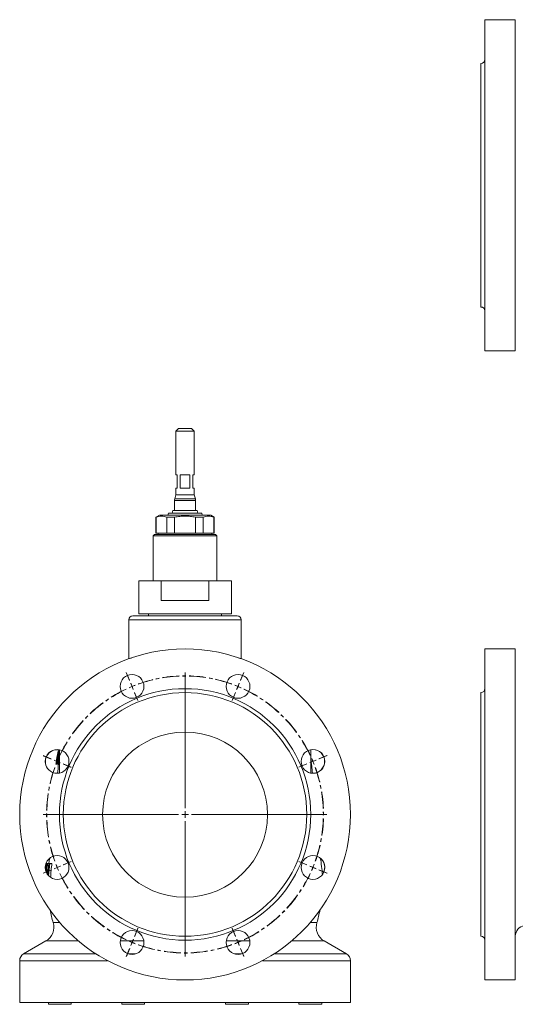
# Model space of a CAD drawing. Units: millimetres. Extents: x 28 to 1087, y -172 to 1009.
# Drawn here: x 28 to 404, y 261 to 1007 of the extents above; entities that cross this region are included whole.
import ezdxf

# ---------------------------------------------------------------- set-up
doc = ezdxf.new("R2010")
doc.units = ezdxf.units.MM
doc.linetypes.add('CENTERX2', pattern=[20.32, 12.7, -2.54, 2.54, -2.54])

# ---------------------------------------------------------------- blocks, each defined once
blk = doc.blocks.new('SW_CENTERMARKSYMBOL_20')
at = {"color": 0, "linetype": 'Continuous', "lineweight": 0}
for p, q in [((0, 5), (0, 65)), ((-5, 0), (-65, 0)), ((0, 0), (-2.5, 0)), ((0, 0), (0, 2.5)), ((0, 0), (0, -2.5)), ((0, 0), (2.5, 0)), ((5, 0), (65, 0)), ((0, -5), (0, -65))]:
    blk.add_line(p, q, dxfattribs=at)
blk = doc.blocks.new('SW_CENTERMARKSYMBOL_21')
at = {"color": 0, "linetype": 'Continuous', "lineweight": 0}
for p, q in [((-139.11, 61.28), (-141.6, 67.28)), ((-139.1, 61.44), (-141.59, 67.45)), ((-97.01, -35.18), (-97.01, 67.32)), ((-55.03, 61.33), (-52.55, 67.34)), ((-54.91, 61.44), (-52.42, 67.45)), ((-137.19, 56.83), (-138.15, 59.14)), ((-137.19, 56.66), (-138.15, 58.97)), ((-137.19, 56.83), (-136.23, 54.52)), ((-137.19, 56.66), (-136.23, 54.35)), ((-56.94, 56.71), (-57.9, 54.4)), ((-56.83, 56.83), (-57.78, 54.52)), ((-56.94, 56.71), (-55.99, 59.02)), ((-56.83, 56.83), (-55.87, 59.14)), ((-135.28, 52.21), (-132.79, 46.2)), ((-135.27, 52.04), (-132.78, 46.04)), ((-58.85, 52.09), (-61.34, 46.08)), ((-58.74, 52.21), (-61.23, 46.2)), ((-198.63, 1.91), (-204.64, 4.4)), ((-198.52, 1.79), (-204.53, 4.28)), ((-194.01, 0), (-196.32, 0.96)), ((-193.9, -0.12), (-196.21, 0.84)), ((-194.01, 0), (-191.71, -0.96)), ((-0.17, 0), (-2.47, -0.96)), ((0, 0), (-2.31, -0.96)), ((-0.17, 0), (2.14, 0.96)), ((0, 0), (2.31, 0.96)), ((4.45, 1.92), (10.46, 4.41)), ((4.62, 1.91), (10.62, 4.4)), ((-193.9, -0.12), (-191.59, -1.07)), ((-189.4, -1.91), (-183.39, -4.4)), ((-189.28, -2.03), (-183.27, -4.51)), ((-4.78, -1.92), (-10.79, -4.41)), ((-4.62, -1.91), (-10.62, -4.4)), ((-102.01, -40.18), (-204.51, -40.18)), ((-97.01, -40.18), (-99.51, -40.18)), ((-97.01, -40.18), (-97.01, -37.68)), ((-97.01, -40.18), (-97.01, -42.68)), ((-97.01, -40.18), (-94.51, -40.18)), ((-92.01, -40.18), (10.49, -40.18)), ((-97.01, -45.18), (-97.01, -147.68)), ((-194.01, -80.36), (-196.32, -81.32)), ((-193.85, -80.36), (-196.16, -81.32)), ((-194.01, -80.36), (-191.71, -79.41)), ((-193.85, -80.36), (-191.54, -79.41)), ((-189.4, -78.45), (-183.39, -75.96)), ((-189.23, -78.45), (-183.23, -75.96)), ((-4.74, -78.34), (-10.74, -75.85)), ((-4.62, -78.45), (-10.62, -75.96)), ((-0.12, -80.25), (-2.43, -79.29)), ((0, -80.36), (-2.31, -79.41)), ((-0.12, -80.25), (2.19, -81.2)), ((0, -80.36), (2.31, -81.32)), ((-198.63, -82.28), (-204.64, -84.76)), ((-198.47, -82.28), (-204.47, -84.77)), ((4.5, -82.16), (10.51, -84.64)), ((4.62, -82.28), (10.62, -84.76)), ((-135.28, -132.57), (-132.79, -126.56)), ((-135.16, -132.45), (-132.68, -126.44)), ((-58.74, -132.41), (-61.23, -126.4)), ((-58.74, -132.57), (-61.23, -126.56)), ((-138.98, -141.69), (-141.47, -147.7)), ((-137.19, -137.19), (-138.15, -139.5)), ((-137.07, -137.07), (-138.03, -139.38)), ((-137.19, -137.19), (-136.23, -134.88)), ((-137.07, -137.07), (-136.12, -134.76)), ((-56.83, -137.02), (-57.78, -134.71)), ((-56.83, -137.19), (-57.78, -134.88)), ((-56.83, -137.02), (-55.87, -139.33)), ((-56.83, -137.19), (-55.87, -139.5)), ((-54.91, -141.64), (-52.42, -147.65)), ((-139.1, -141.81), (-141.59, -147.81)), ((-54.91, -141.81), (-52.42, -147.81))]:
    blk.add_line(p, q, dxfattribs=at)
at = {"color": 0, "linetype": 'CENTERX2', "lineweight": 0}
for radius, start, end in [(105, 70.22837, 109.77163), (104.85, 70.26691, 109.80223), (105, 115.22837, 154.77163), (104.85, 115.26691, 154.80223), (104.85, 25.26691, 64.80223), (105, 25.22837, 64.77163), (105, 160.22837, 199.77163), (104.85, 160.26691, 199.80223), (104.85, 340.26691, 19.80223), (105, 340.22837, 19.77163), (105, 205.22837, 244.77163), (104.85, 205.26691, 244.80223), (104.85, 295.26691, 334.80223), (105, 295.22837, 334.77163), (105, 250.22837, 289.77163), (104.85, 250.26691, 289.80223)]:
    blk.add_arc((-97.01, -40.18), radius, start, end, dxfattribs=at)
at = {"color": 0, "linetype": 'Continuous', "lineweight": 0}
for radius, start, end in [(105, 112.5, 113.86419), (104.85, 112.53457, 113.90074), (105, 111.13581, 112.5), (104.85, 111.1684, 112.53457), (104.85, 67.53457, 68.90074), (105, 67.5, 68.86419), (104.85, 66.1684, 67.53457), (105, 66.13581, 67.5), (105, 157.5, 158.86419), (105, 156.13581, 157.5), (104.85, 156.1684, 157.53457), (104.85, 22.53457, 23.90074), (105, 22.5, 23.86419), (104.85, 21.1684, 22.53457), (105, 21.13581, 22.5), (104.85, 157.53457, 158.90074), (105, 201.13581, 202.5), (104.85, 201.1684, 202.53457), (105, 202.5, 203.86419), (104.85, 202.53457, 203.90074), (104.85, 336.1684, 337.53457), (105, 336.13581, 337.5), (104.85, 337.53457, 338.90074), (105, 337.5, 338.86419), (105, 246.13581, 247.5), (104.85, 246.1684, 247.53457), (105, 247.5, 248.86419), (104.85, 247.53457, 248.90074), (104.85, 291.1684, 292.53457), (105, 291.13581, 292.5), (104.85, 292.53457, 293.90074), (105, 292.5, 293.86419)]:
    blk.add_arc((-97.01, -40.18), radius, start, end, dxfattribs=at)

msp = doc.modelspace()

# ---------------------------------------------------------------- linework, layer by layer
at = {"color": 7, "linetype": 'Continuous', "lineweight": 15}
for p, q in [((403.96, 1006.7), (380.89, 1006.7)), ((380.89, 755.95), (380.89, 1006.7)), ((403.96, 755.95), (403.96, 1006.7)), ((377.88, 789.05), (377.88, 973.6)), ((380.89, 755.95), (403.96, 755.95)), ((148.54, 697.02), (146.53, 695.01)), ((146.53, 695.01), (146.53, 661.91)), ((153.55, 695.01), (146.53, 695.01)), ((148.54, 697.02), (153.55, 697.02)), ((153.55, 697.02), (158.57, 697.02)), ((160.57, 695.01), (153.55, 695.01)), ((160.57, 695.01), (158.57, 697.02)), ((160.57, 661.91), (160.57, 695.01)), ((146.53, 661.91), (147.53, 661.91)), ((147.53, 661.91), (147.53, 651.88)), ((149.94, 661.91), (157.17, 661.91)), ((149.94, 651.88), (149.94, 661.91)), ((157.17, 661.91), (157.17, 651.88)), ((159.57, 661.91), (160.57, 661.91)), ((159.57, 651.88), (159.57, 661.91)), ((146.53, 651.88), (146.53, 646.87)), ((146.53, 651.88), (147.53, 651.88)), ((149.94, 651.88), (157.17, 651.88)), ((159.57, 651.88), (160.57, 651.88)), ((160.57, 646.87), (160.57, 651.88)), ((145.53, 642.46), (145.53, 634.83)), ((146.53, 646.87), (145.7, 643.76)), ((146.53, 646.87), (160.57, 646.87)), ((161.41, 643.76), (160.57, 646.87)), ((161.58, 634.83), (161.58, 642.46)), ((144.27, 634.83), (143.82, 632.83)), ((144.27, 634.83), (162.83, 634.83)), ((163.28, 632.83), (162.83, 634.83)), ((134.09, 631.32), (131.49, 629.82)), ((131.49, 629.82), (131.49, 617.78)), ((131.49, 629.82), (131.74, 629.82)), ((131.74, 629.82), (131.74, 617.78)), ((134.09, 631.32), (173.01, 631.32)), ((139.75, 629.82), (145.54, 629.82)), ((139.75, 617.78), (139.75, 629.82)), ((140.92, 632.83), (140.51, 631.32)), ((140.92, 632.83), (166.19, 632.83)), ((145.54, 629.82), (145.54, 617.78)), ((161.56, 629.82), (167.35, 629.82)), ((161.56, 617.78), (161.56, 629.82)), ((166.59, 631.32), (166.19, 632.83)), ((167.35, 629.82), (167.35, 617.78)), ((175.62, 629.82), (173.01, 631.32)), ((175.36, 629.82), (175.62, 629.82)), ((175.36, 617.78), (175.36, 629.82)), ((175.62, 617.78), (175.62, 629.82)), ((130.48, 616.78), (129.48, 615.78)), ((129.48, 615.78), (129.48, 581.67)), ((177.62, 615.78), (129.48, 615.78)), ((130.48, 616.78), (176.62, 616.78)), ((131.49, 617.78), (131.74, 617.78)), ((131.74, 617.78), (139.75, 617.78)), ((133.19, 617.78), (133.19, 616.78)), ((139.75, 617.78), (145.54, 617.78)), ((145.54, 617.78), (161.56, 617.78)), ((161.56, 617.78), (167.35, 617.78)), ((167.35, 617.78), (175.36, 617.78)), ((173.91, 616.78), (173.91, 617.78)), ((175.36, 617.78), (175.62, 617.78)), ((177.62, 615.78), (176.62, 616.78)), ((177.62, 581.67), (177.62, 615.78)), ((118.45, 581.67), (118.45, 556.6)), ((118.45, 581.67), (135.47, 581.67)), ((135.47, 566.63), (135.47, 581.67)), ((171.63, 581.67), (135.47, 581.67)), ((171.63, 566.63), (171.63, 581.67)), ((171.63, 581.67), (188.66, 581.67)), ((188.66, 556.6), (188.66, 581.67)), ((135.47, 566.63), (171.63, 566.63)), ((110.92, 552.08), (110.92, 522.66)), ((113.93, 555.09), (193.17, 555.09)), ((118.45, 556.6), (188.66, 556.6)), ((125.97, 556.6), (125.97, 555.09)), ((181.13, 555.09), (181.13, 556.6)), ((196.18, 522.66), (196.18, 552.08)), ((403.96, 530.02), (380.89, 530.02)), ((380.89, 279.27), (380.89, 530.02)), ((403.96, 279.27), (403.96, 530.02)), ((377.88, 312.37), (377.88, 496.92)), ((57.99, 452.92), (58.27, 452.92)), ((58.01, 447.84), (58.22, 447.84)), ((58.27, 435.85), (58.27, 453.66)), ((248.84, 435.96), (248.84, 453.69)), ((56.27, 442.76), (56.89, 442.76)), ((56.89, 442.76), (57.87, 442.76)), ((57.48, 443.33), (57.49, 443.33)), ((58.03, 442.76), (57.87, 442.76)), ((58.03, 442.76), (58.27, 442.76)), ((48.27, 367.01), (48.25, 367.01)), ((48.72, 367.01), (48.67, 367.01)), ((49.4, 367.53), (50.77, 367.53)), ((50.34, 367.65), (50.09, 367.56)), ((50.4, 367.01), (50.3, 367.01)), ((51.11, 367.53), (52.65, 367.53)), ((49.06, 361.86), (49.71, 361.86)), ((49.72, 362.05), (49.07, 362.05)), ((49.39, 359), (49.48, 359)), ((49.66, 362.59), (49.78, 362.59)), ((48.08, 308.81), (31.19, 299.06)), ((275.92, 299.06), (259.03, 308.81)), ((28.18, 293.85), (28.18, 262.22)), ((278.93, 262.22), (278.93, 293.85)), ((380.89, 279.27), (403.96, 279.27)), ((153.55, 262.22), (28.18, 262.22)), ((49.92, 262.22), (49.92, 260.81)), ((67.22, 260.81), (67.22, 262.22)), ((105.56, 262.22), (105.56, 260.81)), ((122.86, 260.81), (122.86, 262.22)), ((278.93, 262.22), (153.55, 262.22)), ((184.24, 262.22), (184.24, 260.81)), ((201.55, 260.81), (201.55, 262.22)), ((239.88, 262.22), (239.88, 260.81)), ((257.19, 260.81), (257.19, 262.22))]:
    msp.add_line(p, q, dxfattribs=at)
at = {"color": 8, "linetype": 'Continuous', "lineweight": 15}
for p, q in [((153.55, 642.46), (145.53, 642.46)), ((145.7, 643.76), (161.41, 643.76)), ((161.58, 642.46), (153.55, 642.46)), ((196.18, 552.08), (110.92, 552.08)), ((53.59, 322.67), (58.68, 322.67)), ((248.42, 322.67), (253.51, 322.67)), ((72.71, 308.81), (48.08, 308.81)), ((122.29, 308.81), (104.45, 308.81)), ((202.66, 308.81), (184.81, 308.81)), ((259.03, 308.81), (234.39, 308.81)), ((85.94, 299.06), (31.19, 299.06)), ((116.1, 299.06), (110.64, 299.06)), ((196.46, 299.06), (191.01, 299.06)), ((275.92, 299.06), (221.16, 299.06)), ((94.87, 293.85), (28.18, 293.85)), ((278.93, 293.85), (212.23, 293.85)), ((49.92, 260.81), (67.22, 260.81)), ((105.56, 260.81), (122.86, 260.81)), ((184.24, 260.81), (186.78, 260.81)), ((186.78, 260.81), (201.55, 260.81)), ((239.88, 260.81), (248.53, 260.81)), ((248.53, 260.81), (257.19, 260.81))]:
    msp.add_line(p, q, dxfattribs=at)
at = {"color": 7, "linetype": 'Continuous', "lineweight": 15, "flags": 128}
for points in [[(56.83, 447.76), (56.63, 446.67), (56.45, 445.45), (56.33, 444.51), (56.28, 443.84), (56.31, 443.32), (56.39, 443.05), (56.46, 442.96), (56.5, 442.92), (56.5, 442.91), (56.5, 442.91), (56.5, 442.91), (56.5, 442.91), (56.5, 442.91), (56.5, 442.91), (56.55, 442.88), (56.62, 442.84)], [(50.97, 371.39), (50.89, 370.99), (50.32, 367.46)]]:
    msp.add_lwpolyline(points, dxfattribs=at)
at = {"color": 7, "linetype": 'Continuous', "lineweight": 15}
for centre, radius in [((153.55, 404.64), 125.37), ((113.37, 501.65), 9), ((193.73, 501.65), 9), ((153.55, 404.64), 95.28), ((153.55, 404.64), 92.28), ((153.55, 404.48), 62.5), ((56.54, 444.83), 9), ((250.56, 444.83), 9), ((56.54, 364.46), 9), ((250.56, 364.46), 9), ((113.37, 307.64), 9), ((193.73, 307.64), 9)]:
    msp.add_circle(centre, radius, dxfattribs=at)
for centre, radius, start, end in [((377.88, 976.61), 3.01, 270, 0), ((377.88, 786.04), 3.01, 0, 90), ((150.54, 642.46), 5.02, 165, 180), ((156.56, 642.46), 5.02, 0, 15), ((113.93, 552.08), 3.01, 90, 180), ((193.17, 552.08), 3.01, 0, 90), ((377.88, 499.93), 3.01, 270, 0), ((56.66, 444.71), 9, 79.72404, 224.46694), ((153.55, 429.72), 97.04, 168.99536, 171.93714), ((250.39, 444.83), 9, 270.51907, 90), ((153.55, 429.72), 96.79, 172.18103, 176.44923), ((153.55, 429.72), 96.79, 3.61938, 10.11542), ((56.71, 364.46), 9, 129.64841, 187.93179), ((153.55, 352.49), 106.3, 172.14615, 174.53335), ((122.9, 357.73), 75.22, 173.22272, 176.54447), ((122.91, 358.02), 75.18, 173.1295, 176.84346), ((153.55, 352.49), 105.89, 172.10767, 175.12321), ((153.55, 352.49), 104.28, 171.98398, 174.71289), ((153.55, 352.49), 104.27, 171.99213, 174.73962), ((153.55, 352.49), 102.02, 171.51941, 177.50889), ((153.55, 352.49), 104.31, 3.54502, 10.54422), ((250.44, 364.58), 9, 323.19535, 44.46697), ((153.55, 352.49), 104.28, 174.86759, 176.56312), ((153.55, 352.49), 104.31, 191.22247, 196.60719), ((153.55, 352.49), 104.31, 343.39281, 348.77753), ((42.06, 319.23), 12.04, 300, 16.60719), ((265.05, 319.23), 12.04, 163.39281, 240), ((411.98, 312.39), 8.02, 97.77252, 179.91106), ((377.88, 309.36), 3.01, 0, 90), ((34.19, 293.85), 6.02, 120, 180), ((272.91, 293.85), 6.02, 0, 60)]:
    msp.add_arc(centre, radius, start, end, dxfattribs=at)
at = {"color": 8, "linetype": 'Continuous', "lineweight": 15}
for centre, radius, start, end in [((153.55, 429.72), 97.03, 169.12008, 171.93694), ((153.55, 429.72), 96.97, 169.29026, 171.61294), ((153.55, 352.49), 106.29, 172.36536, 174.55142), ((153.55, 352.49), 105.88, 172.1151, 175.12618), ((153.55, 352.49), 105.84, 172.11163, 175.18101), ((153.55, 352.49), 105.24, 171.78073, 174.71452), ((153.55, 352.49), 104.17, 171.98438, 176.54308), ((153.55, 352.49), 103.58, 171.64876, 176.86625), ((153.55, 352.49), 104.27, 174.84238, 176.48244)]:
    msp.add_arc(centre, radius, start, end, dxfattribs=at)
at = {"color": 7, "linetype": 'Continuous', "lineweight": 15}
for points, knots in [([(139.75, 629.82), (139.09, 630.09), (138.42, 630.31), (137.09, 630.61), (136.43, 630.68), (135.09, 630.69), (134.42, 630.61), (133.07, 630.31), (132.4, 630.09), (131.74, 629.82)], [0, 0, 0, 0, 0.25, 0.25, 0.5, 0.5, 0.75, 0.75, 1, 1, 1, 1]), ([(161.56, 629.82), (160.24, 630.09), (158.9, 630.31), (156.23, 630.61), (154.89, 630.69), (152.21, 630.69), (150.88, 630.61), (148.87, 630.39), (148.2, 630.3), (146.86, 630.08), (146.2, 629.95), (145.54, 629.82)], [0, 0, 0, 0, 0.25, 0.25, 0.5, 0.5, 0.75, 0.75, 0.875, 0.875, 1, 1, 1, 1]), ([(175.36, 629.82), (174.7, 630.09), (174.04, 630.31), (172.71, 630.61), (172.04, 630.68), (170.7, 630.69), (170.03, 630.61), (168.68, 630.31), (168.02, 630.09), (167.35, 629.82)], [0, 0, 0, 0, 0.25, 0.25, 0.5, 0.5, 0.75, 0.75, 1, 1, 1, 1]), ([(56.46, 447.93), (56.41, 447.68), (56.36, 447.43), (56.27, 446.93), (56.23, 446.68), (56.15, 446.19), (56.11, 445.94), (56.03, 445.46), (55.99, 445.21), (55.92, 444.74), (55.89, 444.51), (55.84, 444.19), (55.83, 444.09), (55.8, 443.9), (55.8, 443.82), (55.77, 443.6), (55.76, 443.49), (55.76, 443.39), (55.76, 443.37), (55.77, 443.34), (55.77, 443.33), (55.78, 443.33)], [0, 0, 0, 0, 0.125, 0.125, 0.25, 0.25, 0.375, 0.375, 0.5, 0.5, 0.625, 0.625, 0.6875, 0.6875, 0.75, 0.75, 0.875, 0.875, 0.9375, 0.9375, 1, 1, 1, 1]), ([(55.78, 443.33), (55.78, 443.33), (55.79, 443.33), (55.8, 443.36), (55.81, 443.39), (55.83, 443.45), (55.84, 443.49), (55.87, 443.61), (55.89, 443.67), (55.92, 443.82), (55.94, 443.9), (55.97, 444.09), (55.99, 444.19), (56.03, 444.4), (56.05, 444.51), (56.09, 444.73), (56.11, 444.85), (56.18, 445.2), (56.22, 445.44), (56.31, 445.93), (56.35, 446.18), (56.44, 446.68), (56.49, 446.93), (56.58, 447.43), (56.63, 447.68), (56.67, 447.93)], [0, 0, 0, 0, 0.0625, 0.0625, 0.125, 0.125, 0.1875, 0.1875, 0.25, 0.25, 0.3125, 0.3125, 0.375, 0.375, 0.4375, 0.4375, 0.5, 0.5, 0.625, 0.625, 0.75, 0.75, 0.875, 0.875, 1, 1, 1, 1]), ([(55.8, 443.48), (55.79, 443.49), (55.79, 443.49), (55.79, 443.53), (55.79, 443.56), (55.79, 443.68), (55.8, 443.8), (55.83, 444.03), (55.84, 444.11), (55.86, 444.29), (55.87, 444.38), (55.91, 444.68), (55.95, 444.9), (56.01, 445.35), (56.05, 445.58), (56.13, 446.04), (56.17, 446.28), (56.25, 446.75), (56.29, 446.98), (56.37, 447.46), (56.42, 447.69), (56.46, 447.93)], [0, 0, 0, 0, 0.0625, 0.0625, 0.125, 0.125, 0.25, 0.25, 0.3125, 0.3125, 0.375, 0.375, 0.5, 0.5, 0.625, 0.625, 0.75, 0.75, 0.875, 0.875, 1, 1, 1, 1]), ([(56.65, 447.93), (56.6, 447.62), (56.54, 447.32), (56.43, 446.71), (56.38, 446.41), (56.27, 445.81), (56.22, 445.51), (56.14, 445.07), (56.11, 444.93), (56.06, 444.65), (56.04, 444.52), (56.02, 444.39)], [0, 0, 0, 0, 0.25, 0.25, 0.5, 0.5, 0.75, 0.75, 0.875, 0.875, 1, 1, 1, 1]), ([(56.86, 447.93), (56.81, 447.68), (56.77, 447.43), (56.68, 446.93), (56.64, 446.68), (56.56, 446.19), (56.52, 445.94), (56.45, 445.45), (56.42, 445.21), (56.36, 444.74), (56.34, 444.52), (56.31, 444.19), (56.3, 444.09), (56.29, 443.9), (56.29, 443.82), (56.29, 443.6), (56.3, 443.49), (56.33, 443.39), (56.34, 443.36), (56.36, 443.34), (56.38, 443.33), (56.39, 443.33)], [0, 0, 0, 0, 0.125, 0.125, 0.25, 0.25, 0.375, 0.375, 0.5, 0.5, 0.625, 0.625, 0.6875, 0.6875, 0.75, 0.75, 0.875, 0.875, 0.9375, 0.9375, 1, 1, 1, 1]), ([(56.42, 443.48), (56.4, 443.49), (56.39, 443.49), (56.37, 443.53), (56.36, 443.56), (56.34, 443.68), (56.33, 443.8), (56.33, 444.02), (56.34, 444.11), (56.35, 444.28), (56.35, 444.38), (56.38, 444.68), (56.4, 444.89), (56.46, 445.35), (56.49, 445.58), (56.56, 446.04), (56.6, 446.28), (56.67, 446.75), (56.71, 446.99), (56.8, 447.46), (56.84, 447.69), (56.89, 447.93)], [0, 0, 0, 0, 0.0625, 0.0625, 0.125, 0.125, 0.25, 0.25, 0.3125, 0.3125, 0.375, 0.375, 0.5, 0.5, 0.625, 0.625, 0.75, 0.75, 0.875, 0.875, 1, 1, 1, 1]), ([(56.39, 443.33), (56.41, 443.33), (56.42, 443.33), (56.46, 443.36), (56.48, 443.39), (56.52, 443.45), (56.54, 443.49), (56.59, 443.61), (56.61, 443.67), (56.66, 443.82), (56.68, 443.9), (56.74, 444.09), (56.76, 444.19), (56.81, 444.4), (56.84, 444.51), (56.89, 444.73), (56.91, 444.85), (57.04, 445.43), (57.14, 445.92), (57.28, 446.67), (57.33, 446.92), (57.42, 447.43), (57.47, 447.68), (57.52, 447.93)], [0, 0, 0, 0, 0.0625, 0.0625, 0.125, 0.125, 0.1875, 0.1875, 0.25, 0.25, 0.3125, 0.3125, 0.375, 0.375, 0.4375, 0.4375, 0.5, 0.5, 0.75, 0.75, 0.875, 0.875, 1, 1, 1, 1]), ([(57.5, 452.53), (57.5, 452.53), (57.49, 452.52), (57.48, 452.49), (57.47, 452.47), (57.44, 452.4), (57.43, 452.36), (57.4, 452.25), (57.38, 452.19), (57.34, 452.04), (57.32, 451.96), (57.27, 451.77), (57.25, 451.67), (57.2, 451.46), (57.17, 451.35), (57.12, 451.13), (57.09, 451.01), (57.01, 450.66), (56.96, 450.42), (56.88, 450.06), (56.86, 449.93), (56.8, 449.69), (56.78, 449.56), (56.7, 449.19), (56.65, 448.94), (56.55, 448.44), (56.5, 448.18), (56.46, 447.93)], [0, 0, 0, 0, 0.0625, 0.0625, 0.125, 0.125, 0.1875, 0.1875, 0.25, 0.25, 0.3125, 0.3125, 0.375, 0.375, 0.4375, 0.4375, 0.5, 0.5, 0.625, 0.625, 0.6875, 0.6875, 0.75, 0.75, 0.875, 0.875, 1, 1, 1, 1]), ([(56.46, 447.93), (56.5, 448.17), (56.55, 448.4), (56.64, 448.88), (56.69, 449.12), (56.83, 449.82), (56.94, 450.3), (57.06, 450.85), (57.09, 450.96), (57.13, 451.18), (57.16, 451.28), (57.23, 451.58), (57.27, 451.75), (57.35, 452.05), (57.39, 452.17), (57.43, 452.3), (57.44, 452.33), (57.46, 452.37), (57.46, 452.37), (57.47, 452.38)], [0, 0, 0, 0, 0.125, 0.125, 0.25, 0.25, 0.5, 0.5, 0.5625, 0.5625, 0.625, 0.625, 0.75, 0.75, 0.875, 0.875, 0.9375, 0.9375, 1, 1, 1, 1]), ([(56.95, 447.84), (56.82, 447.86), (56.7, 447.88), (56.52, 447.92), (56.46, 447.93), (56.46, 447.93)], [0, 0, 0, 0, 0.5, 0.5, 1, 1, 1, 1]), ([(57.47, 452.38), (57.47, 452.37), (57.48, 452.37), (57.48, 452.33), (57.47, 452.3), (57.47, 452.21), (57.46, 452.16), (57.44, 452.04), (57.43, 451.97), (57.41, 451.82), (57.39, 451.73), (57.36, 451.56), (57.34, 451.46), (57.29, 451.17), (57.25, 450.95), (57.11, 450.27), (57.02, 449.8), (56.88, 449.1), (56.84, 448.87), (56.74, 448.4), (56.7, 448.16), (56.65, 447.93)], [0, 0, 0, 0, 0.0625, 0.0625, 0.125, 0.125, 0.1875, 0.1875, 0.25, 0.25, 0.3125, 0.3125, 0.375, 0.375, 0.5, 0.5, 0.75, 0.75, 0.875, 0.875, 1, 1, 1, 1]), ([(56.67, 447.93), (56.74, 448.26), (56.8, 448.6), (56.93, 449.26), (56.99, 449.58), (57.12, 450.24), (57.19, 450.56), (57.28, 451.02), (57.31, 451.18), (57.36, 451.47), (57.39, 451.61), (57.42, 451.75)], [0, 0, 0, 0, 0.25, 0.25, 0.5, 0.5, 0.75, 0.75, 0.875, 0.875, 1, 1, 1, 1]), ([(56.83, 447.9), (56.8, 447.91), (56.73, 447.92), (56.69, 447.93), (56.68, 447.93), (56.68, 447.93), (56.67, 447.93)], [0, 0, 0, 0, 0.332443, 0.7922, 0.919366, 1, 1, 1, 1]), ([(57.47, 447.93), (57.42, 447.62), (57.36, 447.32), (57.25, 446.71), (57.19, 446.41), (57.07, 445.8), (57.01, 445.5), (56.93, 445.07), (56.9, 444.93), (56.84, 444.65), (56.81, 444.52), (56.78, 444.39)], [0, 0, 0, 0, 0.25, 0.25, 0.5, 0.5, 0.75, 0.75, 0.875, 0.875, 1, 1, 1, 1]), ([(58.45, 452.89), (58.41, 452.88), (58.25, 452.84), (58.05, 452.58), (57.87, 452.16), (57.64, 451.44), (57.41, 450.54), (57.15, 449.43), (56.96, 448.52), (56.86, 447.95), (56.85, 447.86)], [0, 0, 0, 0, 0.02952, 0.146068, 0.278442, 0.423637, 0.566134, 0.734847, 0.957587, 1, 1, 1, 1]), ([(58.13, 452.53), (58.12, 452.53), (58.1, 452.52), (58.06, 452.49), (58.04, 452.47), (58, 452.41), (57.98, 452.36), (57.93, 452.26), (57.9, 452.19), (57.84, 452.04), (57.81, 451.96), (57.75, 451.78), (57.72, 451.68), (57.66, 451.47), (57.63, 451.36), (57.57, 451.14), (57.54, 451.02), (57.45, 450.67), (57.39, 450.43), (57.3, 450.07), (57.27, 449.94), (57.22, 449.69), (57.19, 449.57), (57.11, 449.19), (57.06, 448.94), (56.96, 448.44), (56.91, 448.19), (56.86, 447.93)], [0, 0, 0, 0, 0.0625, 0.0625, 0.125, 0.125, 0.1875, 0.1875, 0.25, 0.25, 0.3125, 0.3125, 0.375, 0.375, 0.4375, 0.4375, 0.5, 0.5, 0.625, 0.625, 0.6875, 0.6875, 0.75, 0.75, 0.875, 0.875, 1, 1, 1, 1]), ([(58.01, 447.84), (57.95, 447.56), (57.9, 447.27), (57.8, 446.71), (57.75, 446.43), (57.65, 445.87), (57.59, 445.59), (57.52, 445.18), (57.49, 445.04), (57.44, 444.78), (57.42, 444.65), (57.37, 444.39), (57.34, 444.26), (57.29, 444.01), (57.27, 443.9), (57.22, 443.67), (57.2, 443.56), (57.15, 443.37), (57.13, 443.28), (57.09, 443.12), (57.06, 443.05), (57.03, 442.94), (57.01, 442.89), (56.97, 442.82), (56.95, 442.8), (56.92, 442.76), (56.9, 442.76), (56.88, 442.76)], [0, 0, 0, 0, 0.125, 0.125, 0.25, 0.25, 0.375, 0.375, 0.4375, 0.4375, 0.5, 0.5, 0.5625, 0.5625, 0.625, 0.625, 0.6875, 0.6875, 0.75, 0.75, 0.8125, 0.8125, 0.875, 0.875, 0.9375, 0.9375, 1, 1, 1, 1]), ([(56.89, 447.93), (56.93, 448.17), (56.98, 448.41), (57.07, 448.88), (57.12, 449.12), (57.27, 449.83), (57.38, 450.29), (57.52, 450.85), (57.54, 450.96), (57.6, 451.17), (57.63, 451.28), (57.69, 451.47), (57.72, 451.57), (57.78, 451.74), (57.8, 451.82), (57.89, 452.05), (57.94, 452.17), (58.01, 452.29), (58.03, 452.33), (58.06, 452.37), (58.08, 452.37), (58.1, 452.38)], [0, 0, 0, 0, 0.125, 0.125, 0.25, 0.25, 0.5, 0.5, 0.5625, 0.5625, 0.625, 0.625, 0.6875, 0.6875, 0.75, 0.75, 0.875, 0.875, 0.9375, 0.9375, 1, 1, 1, 1]), ([(57.38, 447.84), (57.25, 447.86), (57.13, 447.88), (56.95, 447.92), (56.9, 447.93), (56.89, 447.93)], [0, 0, 0, 0, 0.5, 0.5, 1, 1, 1, 1]), ([(57.42, 451.75), (57.43, 451.82), (57.44, 451.88), (57.46, 452), (57.47, 452.05), (57.49, 452.21), (57.5, 452.29), (57.52, 452.42), (57.52, 452.46), (57.52, 452.52), (57.51, 452.53), (57.5, 452.53)], [0, 0, 0, 0, 0.125, 0.125, 0.25, 0.25, 0.5, 0.5, 0.75, 0.75, 1, 1, 1, 1]), ([(57.9, 451.95), (57.78, 451.96), (57.67, 451.95), (57.5, 451.88), (57.44, 451.82), (57.42, 451.75)], [0, 0, 0, 0, 0.5, 0.5, 1, 1, 1, 1]), ([(58.1, 452.38), (58.11, 452.37), (58.12, 452.37), (58.14, 452.33), (58.15, 452.3), (58.16, 452.21), (58.16, 452.16), (58.16, 452.04), (58.16, 451.97), (58.15, 451.82), (58.14, 451.73), (58.12, 451.56), (58.11, 451.46), (58.07, 451.16), (58.04, 450.94), (57.92, 450.26), (57.83, 449.8), (57.7, 449.1), (57.65, 448.87), (57.56, 448.4), (57.52, 448.16), (57.47, 447.93)], [0, 0, 0, 0, 0.0625, 0.0625, 0.125, 0.125, 0.1875, 0.1875, 0.25, 0.25, 0.3125, 0.3125, 0.375, 0.375, 0.5, 0.5, 0.75, 0.75, 0.875, 0.875, 1, 1, 1, 1]), ([(57.85, 449.93), (57.83, 449.84), (57.74, 449.32), (57.6, 448.65), (57.5, 448.07), (57.47, 447.93)], [0, 0, 0, 0, 0.13686, 0.790305, 1, 1, 1, 1]), ([(57.99, 452.92), (57.88, 452.92), (57.77, 452.88), (57.59, 452.74), (57.53, 452.64), (57.5, 452.53)], [0, 0, 0, 0, 0.5, 0.5, 1, 1, 1, 1]), ([(57.52, 447.93), (57.58, 448.26), (57.64, 448.59), (57.77, 449.25), (57.83, 449.58), (57.95, 450.23), (58.01, 450.56), (58.09, 451.02), (58.11, 451.18), (58.16, 451.47), (58.18, 451.61), (58.19, 451.75)], [0, 0, 0, 0, 0.25, 0.25, 0.5, 0.5, 0.75, 0.75, 0.875, 0.875, 1, 1, 1, 1]), ([(58, 447.84), (57.89, 447.86), (57.77, 447.88), (57.59, 447.92), (57.53, 447.93), (57.52, 447.93)], [0, 0, 0, 0, 0.5, 0.5, 1, 1, 1, 1]), ([(58.14, 452.08), (58.14, 452.07), (58.14, 452.06), (58.15, 451.95), (58.13, 451.7), (58.08, 451.22), (57.97, 450.58), (57.89, 450.12), (57.85, 449.93)], [0, 0, 0, 0, 0.067264, 0.145151, 0.299701, 0.518911, 0.796626, 1, 1, 1, 1]), ([(58.1, 452.38), (58.09, 452.37), (58.09, 452.35), (58.08, 452.28), (58.08, 452.18), (58.11, 452.1), (58.13, 452.07)], [0, 0, 0, 0, 0.052548, 0.18125, 0.727204, 1, 1, 1, 1]), ([(58.13, 452.53), (58.13, 452.54), (58.15, 452.59), (58.18, 452.68), (58.24, 452.74), (58.27, 452.76)], [0, 0, 0, 0, 0.077972, 0.591587, 1, 1, 1, 1]), ([(58.19, 451.75), (58.2, 451.82), (58.21, 451.88), (58.22, 452), (58.22, 452.05), (58.23, 452.21), (58.23, 452.29), (58.21, 452.42), (58.2, 452.46), (58.17, 452.52), (58.15, 452.53), (58.13, 452.53)], [0, 0, 0, 0, 0.125, 0.125, 0.25, 0.25, 0.5, 0.5, 0.75, 0.75, 1, 1, 1, 1]), ([(55.72, 443.46), (55.72, 443.46), (55.71, 443.4), (55.71, 443.29), (55.76, 443.19), (55.78, 443.15)], [0, 0, 0, 0, 0.010454, 0.588994, 1, 1, 1, 1]), ([(55.9, 444.02), (55.89, 444), (55.81, 443.94), (55.78, 443.84), (55.77, 443.76), (55.76, 443.74), (55.76, 443.74)], [0, 0, 0, 0, 0.157943, 0.863286, 0.989546, 1, 1, 1, 1]), ([(56.27, 442.76), (56.13, 442.76), (55.99, 442.82), (55.8, 443.04), (55.76, 443.19), (55.78, 443.33)], [0, 0, 0, 0, 0.5, 0.5, 1, 1, 1, 1]), ([(56.02, 444.39), (55.99, 444.26), (55.96, 444.12), (55.92, 443.9), (55.89, 443.8), (55.86, 443.64), (55.84, 443.58), (55.82, 443.52), (55.81, 443.51), (55.8, 443.49), (55.8, 443.49), (55.8, 443.48)], [0, 0, 0, 0, 0.25, 0.25, 0.5, 0.5, 0.75, 0.75, 0.875, 0.875, 1, 1, 1, 1]), ([(55.8, 443.48), (55.8, 443.49), (55.8, 443.5), (55.81, 443.56), (55.84, 443.61), (55.86, 443.65)], [0, 0, 0, 0, 0.106344, 0.23104, 1, 1, 1, 1]), ([(56.01, 444.39), (55.99, 444.29), (55.94, 444.04), (55.89, 443.78), (55.85, 443.64), (55.84, 443.62), (55.86, 443.66), (55.87, 443.68)], [0, 0, 0, 0, 0.21925, 0.552489, 0.763248, 0.902826, 1, 1, 1, 1]), ([(56.88, 442.76), (56.74, 442.76), (56.6, 442.82), (56.42, 443.04), (56.37, 443.19), (56.39, 443.33)], [0, 0, 0, 0, 0.5, 0.5, 1, 1, 1, 1]), ([(56.78, 444.39), (56.74, 444.26), (56.71, 444.12), (56.64, 443.9), (56.6, 443.8), (56.54, 443.64), (56.51, 443.58), (56.47, 443.52), (56.46, 443.51), (56.44, 443.49), (56.43, 443.49), (56.42, 443.48)], [0, 0, 0, 0, 0.25, 0.25, 0.5, 0.5, 0.75, 0.75, 0.875, 0.875, 1, 1, 1, 1]), ([(56.42, 443.48), (56.42, 443.49), (56.42, 443.5), (56.43, 443.57), (56.47, 443.68), (56.54, 443.75), (56.58, 443.78)], [0, 0, 0, 0, 0.053854, 0.112994, 0.598648, 1, 1, 1, 1]), ([(56.77, 444.41), (56.75, 444.31), (56.69, 444.09), (56.62, 443.87), (56.56, 443.75), (56.57, 443.76), (56.57, 443.76)], [0, 0, 0, 0, 0.2987855, 0.6617219, 0.9185175, 1, 1, 1, 1]), ([(57.87, 442.76), (57.79, 442.76), (57.7, 442.78), (57.58, 442.86), (57.53, 442.91), (57.47, 443.03), (57.46, 443.09), (57.45, 443.21), (57.46, 443.27), (57.48, 443.33)], [0, 0, 0, 0, 0.25, 0.25, 0.5, 0.5, 0.75, 0.75, 1, 1, 1, 1]), ([(57.91, 442.77), (57.78, 442.8), (57.67, 442.89), (57.52, 443.09), (57.48, 443.21), (57.49, 443.33)], [0, 0, 0, 0, 0.5, 0.5, 1, 1, 1, 1]), ([(57.49, 443.33), (57.54, 443.55), (57.6, 443.75), (57.72, 444.13), (57.79, 444.32), (57.98, 444.83), (58.11, 445.13), (58.24, 445.4)], [0, 0, 0, 0, 0.25, 0.25, 0.5, 0.5, 1, 1, 1, 1]), ([(58.25, 445.46), (58.19, 445.35), (58.14, 445.23), (58.06, 445.05), (58.03, 444.99), (57.97, 444.85), (57.95, 444.78), (57.82, 444.43), (57.71, 444.15), (57.61, 443.86)], [0, 0, 0, 0, 0.25, 0.25, 0.375, 0.375, 0.5, 0.5, 1, 1, 1, 1]), ([(48.88, 367.53), (48.72, 367.53), (48.57, 367.47), (48.36, 367.28), (48.29, 367.15), (48.27, 367.01)], [0, 0, 0, 0, 0.5, 0.5, 1, 1, 1, 1]), ([(49.21, 367.53), (49.12, 367.53), (49.04, 367.51), (48.91, 367.45), (48.85, 367.41), (48.72, 367.26), (48.68, 367.14), (48.67, 367.01)], [0, 0, 0, 0, 0.25, 0.25, 0.5, 0.5, 1, 1, 1, 1]), ([(49.37, 367.53), (49.28, 367.53), (49.19, 367.51), (49.04, 367.45), (48.98, 367.4), (48.81, 367.26), (48.75, 367.14), (48.72, 367.01)], [0, 0, 0, 0, 0.25, 0.25, 0.5, 0.5, 1, 1, 1, 1]), ([(50.77, 367.53), (50.69, 367.53), (50.61, 367.51), (50.49, 367.45), (50.44, 367.41), (50.32, 367.26), (50.29, 367.14), (50.3, 367.01)], [0, 0, 0, 0, 0.25, 0.25, 0.5, 0.5, 1, 1, 1, 1]), ([(51.07, 367.53), (50.98, 367.53), (50.9, 367.5), (50.75, 367.44), (50.69, 367.39), (50.52, 367.25), (50.44, 367.13), (50.4, 367.01)], [0, 0, 0, 0, 0.25, 0.25, 0.5, 0.5, 1, 1, 1, 1]), ([(49.56, 362.58), (49.54, 362.58), (49.45, 362.58), (49.01, 362.38), (48.77, 362), (48.59, 361.43), (48.49, 360.94), (48.45, 360.64), (48.45, 360.63)], [0, 0, 0, 0, 0.078066, 0.306382, 0.559593, 0.776107, 0.992117, 1, 1, 1, 1]), ([(49.65, 361.21), (49.57, 361.21), (49.49, 361.22), (49.34, 361.29), (49.27, 361.34), (49.16, 361.46), (49.12, 361.54), (49.07, 361.69), (49.06, 361.78), (49.06, 361.86)], [0, 0, 0, 0, 0.25, 0.25, 0.5, 0.5, 0.75, 0.75, 1, 1, 1, 1]), ([(49.66, 362.59), (49.52, 362.59), (49.37, 362.54), (49.16, 362.34), (49.09, 362.19), (49.07, 362.05)], [0, 0, 0, 0, 0.5, 0.5, 1, 1, 1, 1])]:
    msp.add_open_spline(points, degree=3, knots=knots, dxfattribs=at)
at = {"color": 8, "linetype": 'Continuous', "lineweight": 15}
for points, knots in [([(110.92, 522.66), (111.01, 522.69), (111.17, 522.75), (112.37, 522.97), (112.91, 523.06)], [0, 0, 0, 0, 0.558673, 1, 1, 1, 1]), ([(194.36, 523.04), (194.4, 523.04), (195.31, 522.89), (195.95, 522.74), (196.11, 522.68), (196.18, 522.66)], [0, 0, 0, 0, 0.0256682, 0.6044299, 1, 1, 1, 1]), ([(57.38, 447.84), (57.38, 447.84), (57.21, 447.03), (57.06, 446.09), (56.91, 445.11), (56.89, 444.95), (56.88, 444.89)], [0, 0, 0, 0, 0.000037, 0.810131, 0.928381, 1, 1, 1, 1]), ([(57.86, 449.95), (57.8, 449.75), (57.61, 449.07), (57.47, 448.34), (57.38, 447.84)], [0, 0, 0, 0, 0.300499, 1, 1, 1, 1]), ([(58.27, 449.29), (58.23, 449.08), (58.15, 448.6), (58.06, 448.12), (58, 447.84)], [0, 0, 0, 0, 0.435159, 1, 1, 1, 1]), ([(58.27, 443.85), (58.22, 443.73), (58.09, 443.41), (57.98, 443.01), (57.91, 442.77)], [0, 0, 0, 0, 0.397373, 1, 1, 1, 1]), ([(49.07, 362.05), (49.07, 362.05), (48.97, 362.04), (48.83, 361.98), (48.64, 361.58), (48.53, 361.09), (48.48, 360.75), (48.46, 360.62)], [0, 0, 0, 0, 0.0102, 0.460434, 0.69924, 0.884594, 1, 1, 1, 1]), ([(48.52, 360.54), (48.52, 360.6), (48.56, 360.89), (48.66, 361.32), (48.83, 361.77), (48.97, 361.85), (49.05, 361.86), (49.06, 361.86)], [0, 0, 0, 0, 0.053743, 0.288579, 0.53164, 0.951339, 1, 1, 1, 1]), ([(49.65, 361.21), (49.65, 361.21), (49.65, 361.21), (49.56, 361.19), (49.44, 361.13), (49.26, 360.78), (49.13, 360.34), (49.07, 359.98), (49.04, 359.79)], [0, 0, 0, 0, 0.0000187, 0.0483982, 0.4358883, 0.6318287, 0.8162013, 1, 1, 1, 1])]:
    msp.add_open_spline(points, degree=3, knots=knots, dxfattribs=at)
at = {"color": 7, "linetype": 'Continuous', "lineweight": 15}
for points in [[(57.38, 447.84), (57.38, 447.84), (57.38, 447.84), (57.38, 447.84)], [(57.99, 452.92), (57.99, 452.92), (57.99, 452.92), (57.99, 452.92)], [(58, 447.84), (58, 447.84), (58.01, 447.84), (58.01, 447.84)], [(56.27, 442.76), (56.27, 442.76), (56.27, 442.76), (56.27, 442.76)], [(56.88, 442.76), (56.89, 442.76), (56.89, 442.76), (56.89, 442.76)], [(57.91, 442.77), (57.95, 442.76), (57.99, 442.76), (58.03, 442.76)], [(49.37, 367.53), (49.38, 367.53), (49.39, 367.53), (49.4, 367.53)], [(51.11, 367.53), (51.1, 367.53), (51.09, 367.53), (51.07, 367.53)]]:
    msp.add_open_spline(points, degree=3, dxfattribs=at)

# ---------------------------------------------------------------- block references
at = {"color": 7, "linetype": 'Continuous', "lineweight": 0}
for name, p in [('SW_CENTERMARKSYMBOL_21', (250.56, 444.83)), ('SW_CENTERMARKSYMBOL_20', (153.55, 404.48))]:
    msp.add_blockref(name, p, dxfattribs=at)

doc.saveas('drawing.dxf')
